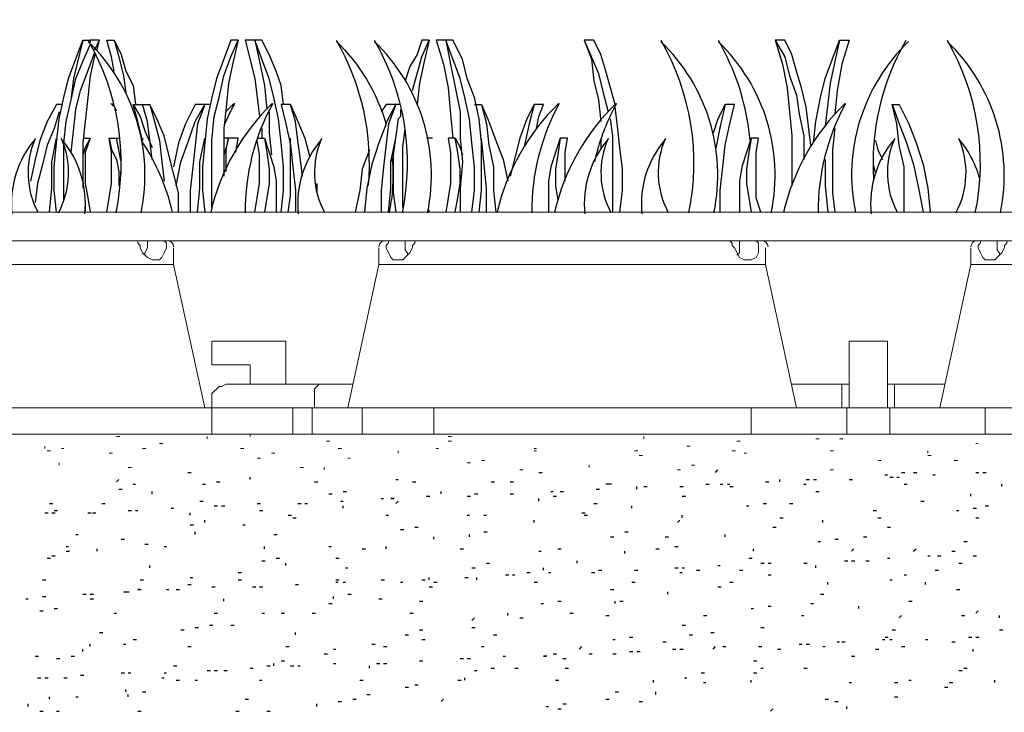
# Model space of a CAD drawing. Extents: x 7 to 207, y 6 to 184.
# Drawn here: x 78 to 88, y 164 to 171 of the extents above; entities that cross this region are included whole.
import ezdxf

# ---------------------------------------------------------------- set-up
doc = ezdxf.new("R2010")
doc.units = 0
for name, color, linetype, lineweight in [('CADdetails-1-ANNO', 41, 'Continuous', 5), ('CADdetails-3-FINE', 11, 'Continuous', 5), ('CADdetails-5-MEDIUM', 4, 'Continuous', 18)]:
    doc.layers.add(name, color=color, linetype=linetype, lineweight=lineweight)
doc.layers.add('CADdetails-9-EXTRAFINE', color=9, linetype='Continuous')
doc.styles.get("Standard").update_dxf_attribs({"font": 'arial.ttf'})
doc.dimstyles.new('ISO-25', dxfattribs={"dimtxt": 2.5, "dimasz": 2.5, "dimexe": 1.25, "dimexo": 0.625, "dimtad": 1, "dimtxsty": 'Standard', "dimcen": 2.5, "dimadec": 0, "dimazin": 0, "dimtfac": 1, "dimtmove": 0, "dimatfit": 3, "dimfxl": 1, "dimarcsym": 0})

msp = doc.modelspace()

# ---------------------------------------------------------------- linework, layer by layer
at = {"layer": 'CADdetails-3-FINE'}
for p, q in [((81.191, 168.555, 0), (81.191, 168.726, 0)), ((87.25, 168.555, 0), (87.25, 168.726, 0)), ((85.417, 167.333, 0), (86.004, 167.333, 0)), ((85.93, 167.333, 0), (85.93, 167.089, 0)), ((86.395, 167.333, 0), (86.981, 167.333, 0)), ((86.468, 167.333, 0), (86.468, 167.089, 0)), ((80.311, 167.089, 0), (80.311, 166.82, 0)), ((81.02, 166.82, 0), (81.02, 167.089, 0)), ((85.002, 167.089, 0), (81.752, 167.089, 0)), ((91.061, 167.089, 0), (87.396, 167.089, 0)), ((77.868, 166.82, 0), (77.902, 166.82, 0)), ((78.503, 166.796, 0), (78.537, 166.796, 0)), ((79.431, 166.771, 0), (79.431, 166.796, 0)), ((79.871, 166.796, 0), (79.871, 166.82, 0)), ((81.899, 166.796, 0), (81.933, 166.796, 0)), ((83.902, 166.771, 0), (83.902, 166.796, 0)), ((85.808, 166.82, 0), (85.842, 166.82, 0)), ((77.77, 166.674, 0), (77.77, 166.698, 0)), ((78.943, 166.723, 0), (78.977, 166.723, 0)), ((80.653, 166.747, 0), (80.687, 166.747, 0)), ((81.899, 166.747, 0), (81.933, 166.747, 0)), ((84.342, 166.698, 0), (84.376, 166.698, 0)), ((84.855, 166.747, 0), (84.889, 166.747, 0)), ((85.662, 166.771, 0), (85.696, 166.771, 0)), ((85.906, 166.771, 0), (85.94, 166.771, 0)), ((87.299, 166.723, 0), (87.323, 166.723, 0)), ((77.795, 166.649, 0), (77.828, 166.649, 0)), ((77.941, 166.674, 0), (77.966, 166.674, 0)), ((78.43, 166.625, 0), (78.464, 166.625, 0)), ((78.772, 166.674, 0), (78.806, 166.674, 0)), ((79.773, 166.674, 0), (79.807, 166.674, 0)), ((80.091, 166.625, 0), (80.125, 166.625, 0)), ((80.775, 166.674, 0), (80.809, 166.674, 0)), ((81.386, 166.625, 0), (81.386, 166.649, 0)), ((81.777, 166.674, 0), (81.801, 166.674, 0)), ((82.779, 166.674, 0), (82.803, 166.674, 0)), ((82.779, 166.649, 0), (82.803, 166.649, 0)), ((83.805, 166.649, 0), (83.839, 166.649, 0)), ((83.854, 166.6, 0), (83.888, 166.6, 0)), ((84.806, 166.649, 0), (84.84, 166.649, 0)), ((84.929, 166.625, 0), (84.953, 166.625, 0)), ((85.808, 166.649, 0), (85.842, 166.649, 0)), ((86.81, 166.625, 0), (86.81, 166.649, 0)), ((86.81, 166.6, 0), (86.844, 166.6, 0)), ((77.917, 166.503, 0), (77.917, 166.527, 0)), ((79.945, 166.576, 0), (79.978, 166.576, 0)), ((80.873, 166.576, 0), (80.897, 166.576, 0)), ((82.095, 166.527, 0), (82.128, 166.527, 0)), ((82.241, 166.552, 0), (82.275, 166.552, 0)), ((83.341, 166.478, 0), (83.341, 166.503, 0)), ((84.391, 166.503, 0), (84.425, 166.503, 0)), ((86.297, 166.552, 0), (86.331, 166.552, 0)), ((87.079, 166.552, 0), (87.113, 166.552, 0)), ((78.625, 166.478, 0), (78.659, 166.478, 0)), ((80.384, 166.478, 0), (80.418, 166.478, 0)), ((80.629, 166.454, 0), (80.629, 166.478, 0)), ((82.632, 166.454, 0), (82.666, 166.454, 0)), ((84.245, 166.454, 0), (84.278, 166.454, 0)), ((85.808, 166.454, 0), (85.842, 166.454, 0))]:
    msp.add_line(p, q, dxfattribs=at)
at = {"layer": 'CADdetails-3-FINE', "elevation": 0}
for points in [[(78.967, 168.799), (78.992, 168.799), (79.016, 168.775), (79.016, 168.726), (78.992, 168.677), (78.967, 168.628), (78.943, 168.604), (78.87, 168.604), (78.821, 168.628), (78.772, 168.677), (78.747, 168.726), (78.747, 168.75), (78.723, 168.775), (78.723, 168.799), (78.698, 168.799)], [(78.796, 168.653), (78.796, 168.677), (78.821, 168.726), (78.821, 168.799)], [(79.089, 168.726), (79.089, 168.555), (79.407, 167.089)], [(81.581, 168.799), (81.557, 168.799), (81.557, 168.775), (81.533, 168.75), (81.533, 168.726), (81.508, 168.677), (81.459, 168.628), (81.435, 168.604), (81.337, 168.604), (81.313, 168.628), (81.264, 168.726), (81.264, 168.75), (81.288, 168.775), (81.288, 168.799), (81.313, 168.799)], [(81.459, 168.799), (81.459, 168.702), (81.484, 168.677), (81.484, 168.653)], [(85.051, 168.799), (85.075, 168.775), (85.075, 168.677), (85.051, 168.628), (85.002, 168.604), (84.929, 168.604), (84.88, 168.628), (84.831, 168.726), (84.806, 168.75), (84.806, 168.775), (84.782, 168.799)], [(84.855, 168.653), (84.88, 168.677), (84.88, 168.799)], [(85.149, 168.726), (85.149, 168.555), (85.466, 167.089)], [(87.641, 168.799), (87.616, 168.799), (87.616, 168.775), (87.592, 168.75), (87.592, 168.726), (87.567, 168.677), (87.518, 168.628), (87.494, 168.604), (87.396, 168.604), (87.372, 168.628), (87.347, 168.677), (87.323, 168.726), (87.323, 168.75), (87.347, 168.775), (87.347, 168.799), (87.372, 168.799)], [(87.518, 168.799), (87.518, 168.702), (87.543, 168.677), (87.543, 168.653)], [(79.089, 168.555), (75.107, 168.555), (74.814, 167.089)], [(85.149, 168.555), (81.191, 168.555), (80.873, 167.089)], [(91.208, 168.555), (87.25, 168.555), (86.932, 167.089)], [(79.871, 167.333), (79.871, 167.529), (79.48, 167.529), (79.48, 167.773), (80.238, 167.773), (80.238, 167.333)], [(86.004, 167.089), (86.004, 167.773), (86.395, 167.773), (86.395, 167.089)], [(80.922, 167.333), (79.627, 167.333), (79.578, 167.309), (79.554, 167.309), (79.48, 167.236), (79.48, 167.187), (79.48, 167.089), (75.278, 167.089)], [(80.531, 167.089), (80.531, 167.187), (80.531, 167.284), (80.58, 167.333)], [(80.506, 167.089), (79.847, 167.089), (79.48, 167.089), (79.48, 166.82)], [(80.506, 166.82), (80.506, 167.089), (81.752, 167.089), (81.752, 166.82)], [(87.396, 166.82), (87.396, 167.089), (85.002, 167.089), (85.002, 166.82)], [(86.419, 167.089), (86.419, 166.82), (85.979, 166.82), (85.979, 167.089)]]:
    msp.add_lwpolyline(points, dxfattribs=at)
at = {"layer": 'CADdetails-3-FINE'}
for centre, radius, start, end in [((79.028, 168.738, 0), 0.0611, 0.0044, 89.9956), ((81.252, 168.738, 0), 0.0613, 89.9878, 179.9931), ((85.112, 168.738, 0), 0.0612, 0.0045, 89.9957), ((87.311, 168.738, 0), 0.0612, 89.9993, 179.9893)]:
    msp.add_arc(centre, radius, start, end, dxfattribs=at)
at = {"layer": 'CADdetails-5-MEDIUM', "elevation": 0}
for points in [[(36.529, 168.799), (176.89, 168.799), (176.89, 169.092), (36.529, 169.092)], [(176.597, 158.44), (176.89, 157.023), (176.89, 158.709), (176.89, 159.002), (36.529, 159.002), (36.529, 158.709), (176.89, 158.709), (176.89, 159.002), (176.89, 166.82), (36.529, 166.82), (36.529, 159.002), (176.89, 159.002), (176.89, 166.82), (176.89, 167.333), (176.304, 167.333)]]:
    msp.add_lwpolyline(points, dxfattribs=at)
at = {"layer": 'CADdetails-9-EXTRAFINE'}
for p, q in [((78.283, 170.754, 0), (78.332, 170.852, 0)), ((79.993, 169.948, 0), (79.993, 169.85, 0)), ((83.463, 169.85, 0), (83.463, 169.728, 0)), ((77.966, 169.215, 0), (77.966, 169.777, 0)), ((86.248, 169.581, 0), (86.272, 169.483, 0)), ((80.555, 169.386, 0), (80.555, 169.288, 0)), ((78.185, 169.19, 0), (78.185, 169.092, 0)), ((78.503, 169.092, 0), (78.503, 169.117, 0)), ((81.704, 169.092, 0), (81.704, 169.117, 0)), ((79.236, 166.429, 0), (79.27, 166.429, 0)), ((82.827, 166.429, 0), (82.861, 166.429, 0)), ((84.635, 166.429, 0), (84.66, 166.454, 0)), ((86.37, 166.405, 0), (86.395, 166.405, 0)), ((86.541, 166.429, 0), (86.575, 166.429, 0)), ((86.663, 166.429, 0), (86.697, 166.429, 0)), ((86.859, 166.405, 0), (86.883, 166.405, 0)), ((87.299, 166.429, 0), (87.332, 166.429, 0)), ((87.372, 166.429, 0), (87.406, 166.429, 0)), ((78.503, 166.332, 0), (78.527, 166.356, 0)), ((78.674, 166.307, 0), (78.698, 166.307, 0)), ((79.383, 166.307, 0), (79.417, 166.307, 0)), ((79.529, 166.332, 0), (79.563, 166.332, 0)), ((79.871, 166.356, 0), (79.871, 166.381, 0)), ((80.531, 166.332, 0), (80.565, 166.332, 0)), ((81.362, 166.356, 0), (81.386, 166.356, 0)), ((81.533, 166.332, 0), (81.567, 166.332, 0)), ((82.339, 166.332, 0), (82.373, 166.332, 0)), ((82.534, 166.332, 0), (82.568, 166.332, 0)), ((84.538, 166.307, 0), (84.572, 166.307, 0)), ((84.684, 166.307, 0), (84.709, 166.307, 0)), ((84.758, 166.307, 0), (84.782, 166.307, 0)), ((85.149, 166.332, 0), (85.182, 166.332, 0)), ((85.295, 166.332, 0), (85.295, 166.356, 0)), ((85.539, 166.307, 0), (85.564, 166.307, 0)), ((85.564, 166.356, 0), (85.598, 166.356, 0)), ((85.637, 166.356, 0), (85.671, 166.356, 0)), ((86.004, 166.356, 0), (86.038, 166.356, 0)), ((86.419, 166.381, 0), (86.453, 166.381, 0)), ((86.492, 166.381, 0), (86.517, 166.381, 0)), ((86.566, 166.307, 0), (86.599, 166.307, 0)), ((87.567, 166.283, 0), (87.567, 166.307, 0)), ((78.527, 166.258, 0), (78.561, 166.258, 0)), ((78.87, 166.209, 0), (78.87, 166.234, 0)), ((80.677, 166.209, 0), (80.711, 166.209, 0)), ((80.824, 166.234, 0), (80.858, 166.234, 0)), ((81.826, 166.209, 0), (81.826, 166.234, 0)), ((82.168, 166.209, 0), (82.202, 166.209, 0)), ((82.534, 166.209, 0), (82.568, 166.209, 0)), ((82.95, 166.234, 0), (82.974, 166.234, 0)), ((83.047, 166.234, 0), (83.081, 166.234, 0)), ((83.414, 166.258, 0), (83.448, 166.258, 0)), ((83.829, 166.258, 0), (83.829, 166.283, 0)), ((83.902, 166.283, 0), (83.936, 166.283, 0)), ((84.269, 166.283, 0), (84.303, 166.283, 0)), ((84.782, 166.283, 0), (84.816, 166.283, 0)), ((85.662, 166.234, 0), (85.696, 166.234, 0)), ((87.25, 166.185, 0), (87.25, 166.209, 0)), ((77.819, 166.112, 0), (77.853, 166.112, 0)), ((78.356, 166.112, 0), (78.39, 166.112, 0)), ((79.358, 166.136, 0), (79.392, 166.136, 0)), ((79.945, 166.112, 0), (79.978, 166.112, 0)), ((80.36, 166.112, 0), (80.394, 166.112, 0)), ((80.433, 166.112, 0), (80.458, 166.112, 0)), ((80.8, 166.136, 0), (80.824, 166.136, 0)), ((81.215, 166.161, 0), (81.239, 166.161, 0)), ((81.362, 166.112, 0), (81.386, 166.136, 0)), ((81.679, 166.185, 0), (81.713, 166.185, 0)), ((82.095, 166.185, 0), (82.128, 166.185, 0)), ((82.827, 166.136, 0), (82.827, 166.161, 0)), ((82.974, 166.185, 0), (83.008, 166.185, 0)), ((83.389, 166.112, 0), (83.423, 166.112, 0)), ((84.293, 166.185, 0), (84.327, 166.185, 0)), ((85.124, 166.112, 0), (85.158, 166.112, 0)), ((85.393, 166.112, 0), (85.427, 166.112, 0)), ((86.737, 166.136, 0), (86.771, 166.136, 0)), ((77.77, 166.014, 0), (77.804, 166.014, 0)), ((77.843, 166.014, 0), (77.877, 166.014, 0)), ((77.868, 166.038, 0), (77.902, 166.038, 0)), ((78.21, 166.014, 0), (78.244, 166.014, 0)), ((78.259, 166.014, 0), (78.293, 166.014, 0)), ((78.625, 166.038, 0), (78.659, 166.038, 0)), ((78.698, 166.038, 0), (78.723, 166.038, 0)), ((79.065, 166.063, 0), (79.089, 166.063, 0)), ((79.26, 165.99, 0), (79.26, 166.014, 0)), ((79.505, 166.087, 0), (79.539, 166.087, 0)), ((79.578, 166.087, 0), (79.612, 166.087, 0)), ((79.969, 166.038, 0), (80.003, 166.038, 0)), ((80.262, 165.99, 0), (80.296, 165.99, 0)), ((80.824, 166.063, 0), (80.824, 166.087, 0)), ((81.264, 165.99, 0), (81.288, 165.99, 0)), ((82.095, 165.99, 0), (82.119, 165.99, 0)), ((82.266, 165.99, 0), (82.29, 165.99, 0)), ((83.267, 166.014, 0), (83.301, 166.014, 0)), ((83.292, 165.99, 0), (83.326, 165.99, 0)), ((83.78, 166.063, 0), (83.78, 166.087, 0)), ((84.293, 165.965, 0), (84.293, 165.99, 0)), ((84.953, 166.087, 0), (84.977, 166.087, 0)), ((86.248, 166.038, 0), (86.282, 166.038, 0)), ((87.103, 166.038, 0), (87.127, 166.038, 0)), ((87.274, 166.063, 0), (87.308, 166.063, 0)), ((87.396, 166.087, 0), (87.43, 166.087, 0)), ((79.26, 165.892, 0), (79.294, 165.892, 0)), ((79.407, 165.916, 0), (79.407, 165.941, 0)), ((79.798, 165.892, 0), (79.822, 165.892, 0)), ((80.311, 165.965, 0), (80.345, 165.965, 0)), ((82.779, 165.916, 0), (82.779, 165.941, 0)), ((84.245, 165.916, 0), (84.269, 165.941, 0)), ((85.295, 165.965, 0), (85.329, 165.965, 0)), ((85.735, 165.916, 0), (85.735, 165.941, 0)), ((86.297, 165.965, 0), (86.331, 165.965, 0)), ((87.299, 165.965, 0), (87.332, 165.965, 0)), ((78.088, 165.794, 0), (78.112, 165.794, 0)), ((79.309, 165.794, 0), (79.309, 165.819, 0)), ((80.116, 165.794, 0), (80.149, 165.794, 0)), ((81.41, 165.843, 0), (81.444, 165.843, 0)), ((81.557, 165.867, 0), (81.591, 165.867, 0)), ((82.119, 165.77, 0), (82.119, 165.794, 0)), ((82.266, 165.819, 0), (82.299, 165.819, 0)), ((83.707, 165.819, 0), (83.741, 165.819, 0)), ((84.733, 165.77, 0), (84.733, 165.794, 0)), ((85.222, 165.867, 0), (85.256, 165.867, 0)), ((86.395, 165.867, 0), (86.428, 165.867, 0)), ((78.552, 165.745, 0), (78.586, 165.745, 0)), ((78.796, 165.696, 0), (78.83, 165.696, 0)), ((81.752, 165.745, 0), (81.752, 165.77, 0)), ((83.56, 165.77, 0), (83.594, 165.77, 0)), ((84.122, 165.77, 0), (84.156, 165.77, 0)), ((85.686, 165.721, 0), (85.71, 165.721, 0)), ((85.857, 165.745, 0), (85.891, 165.745, 0)), ((86.15, 165.77, 0), (86.184, 165.77, 0)), ((87.176, 165.721, 0), (87.21, 165.721, 0)), ((77.99, 165.672, 0), (78.014, 165.672, 0)), ((77.99, 165.623, 0), (78.024, 165.623, 0)), ((78.308, 165.623, 0), (78.308, 165.648, 0)), ((78.992, 165.672, 0), (79.016, 165.672, 0)), ((80.018, 165.648, 0), (80.018, 165.672, 0)), ((80.677, 165.672, 0), (80.702, 165.672, 0)), ((81.02, 165.648, 0), (81.053, 165.648, 0)), ((81.264, 165.648, 0), (81.264, 165.672, 0)), ((82.021, 165.648, 0), (82.055, 165.648, 0)), ((82.827, 165.623, 0), (82.852, 165.623, 0)), ((83.023, 165.648, 0), (83.057, 165.648, 0)), ((83.707, 165.599, 0), (83.707, 165.623, 0)), ((84.025, 165.648, 0), (84.059, 165.648, 0)), ((84.22, 165.672, 0), (84.254, 165.672, 0)), ((85.026, 165.623, 0), (85.026, 165.648, 0)), ((86.028, 165.623, 0), (86.052, 165.648, 0)), ((86.663, 165.623, 0), (86.688, 165.648, 0)), ((87.054, 165.623, 0), (87.088, 165.623, 0)), ((77.795, 165.55, 0), (77.828, 165.55, 0)), ((77.843, 165.574, 0), (77.877, 165.574, 0)), ((79.993, 165.525, 0), (80.027, 165.525, 0)), ((80.14, 165.55, 0), (80.174, 165.55, 0)), ((80.238, 165.477, 0), (80.238, 165.501, 0)), ((80.751, 165.55, 0), (80.785, 165.55, 0)), ((82.29, 165.501, 0), (82.324, 165.501, 0)), ((83.218, 165.501, 0), (83.218, 165.525, 0)), ((84.977, 165.55, 0), (85.011, 165.55, 0)), ((85.1, 165.501, 0), (85.134, 165.501, 0)), ((85.173, 165.501, 0), (85.207, 165.501, 0)), ((85.539, 165.501, 0), (85.573, 165.501, 0)), ((85.955, 165.525, 0), (85.989, 165.525, 0)), ((86.028, 165.525, 0), (86.062, 165.525, 0)), ((86.175, 165.525, 0), (86.209, 165.525, 0)), ((86.395, 165.55, 0), (86.419, 165.55, 0)), ((86.81, 165.574, 0), (86.834, 165.574, 0)), ((86.908, 165.574, 0), (86.942, 165.574, 0)), ((87.127, 165.501, 0), (87.161, 165.501, 0)), ((87.274, 165.574, 0), (87.308, 165.574, 0)), ((78.845, 165.452, 0), (78.845, 165.477, 0)), ((79.749, 165.403, 0), (79.783, 165.403, 0)), ((80.849, 165.452, 0), (80.873, 165.452, 0)), ((82.143, 165.452, 0), (82.177, 165.452, 0)), ((82.705, 165.403, 0), (82.739, 165.403, 0)), ((82.876, 165.428, 0), (82.876, 165.452, 0)), ((82.925, 165.403, 0), (82.95, 165.403, 0)), ((83.365, 165.403, 0), (83.399, 165.403, 0)), ((83.438, 165.428, 0), (83.472, 165.428, 0)), ((83.805, 165.428, 0), (83.839, 165.428, 0)), ((84.22, 165.452, 0), (84.254, 165.452, 0)), ((84.269, 165.403, 0), (84.293, 165.403, 0)), ((84.293, 165.452, 0), (84.318, 165.452, 0)), ((84.44, 165.428, 0), (84.474, 165.428, 0)), ((84.66, 165.477, 0), (84.684, 165.477, 0)), ((84.88, 165.428, 0), (84.914, 165.428, 0)), ((85.662, 165.452, 0), (85.662, 165.477, 0)), ((86.883, 165.428, 0), (86.917, 165.428, 0)), ((77.746, 165.33, 0), (77.78, 165.33, 0)), ((78.747, 165.33, 0), (78.781, 165.33, 0)), ((79.26, 165.354, 0), (79.285, 165.354, 0)), ((79.749, 165.33, 0), (79.783, 165.33, 0)), ((80.751, 165.33, 0), (80.785, 165.33, 0)), ((80.751, 165.306, 0), (80.775, 165.306, 0)), ((80.824, 165.306, 0), (80.849, 165.306, 0)), ((81.215, 165.33, 0), (81.249, 165.33, 0)), ((81.41, 165.306, 0), (81.435, 165.306, 0)), ((81.63, 165.33, 0), (81.664, 165.33, 0)), ((81.704, 165.33, 0), (81.704, 165.354, 0)), ((81.752, 165.306, 0), (81.786, 165.306, 0)), ((82.07, 165.354, 0), (82.104, 165.354, 0)), ((82.192, 165.33, 0), (82.192, 165.354, 0)), ((82.485, 165.379, 0), (82.519, 165.379, 0)), ((82.559, 165.379, 0), (82.583, 165.379, 0)), ((82.779, 165.306, 0), (82.813, 165.306, 0)), ((83.78, 165.306, 0), (83.814, 165.306, 0)), ((84.782, 165.306, 0), (84.816, 165.306, 0)), ((85.173, 165.379, 0), (85.207, 165.379, 0)), ((85.784, 165.281, 0), (85.784, 165.306, 0)), ((86.419, 165.33, 0), (86.443, 165.33, 0)), ((86.566, 165.379, 0), (86.59, 165.379, 0)), ((86.785, 165.281, 0), (86.785, 165.306, 0)), ((78.161, 165.183, 0), (78.195, 165.183, 0)), ((78.234, 165.183, 0), (78.268, 165.183, 0)), ((78.576, 165.208, 0), (78.61, 165.208, 0)), ((78.601, 165.208, 0), (78.635, 165.208, 0)), ((79.016, 165.232, 0), (79.041, 165.232, 0)), ((79.114, 165.232, 0), (79.148, 165.232, 0)), ((79.236, 165.281, 0), (79.27, 165.281, 0)), ((79.48, 165.257, 0), (79.514, 165.257, 0)), ((79.896, 165.257, 0), (79.93, 165.257, 0)), ((79.969, 165.257, 0), (80.003, 165.257, 0)), ((80.335, 165.281, 0), (80.369, 165.281, 0)), ((80.873, 165.183, 0), (80.907, 165.183, 0)), ((81.704, 165.257, 0), (81.738, 165.257, 0)), ((83.56, 165.232, 0), (83.594, 165.232, 0)), ((84.147, 165.183, 0), (84.147, 165.208, 0)), ((84.66, 165.257, 0), (84.694, 165.257, 0)), ((85.71, 165.183, 0), (85.744, 165.183, 0)), ((87.103, 165.232, 0), (87.137, 165.232, 0)), ((77.575, 165.134, 0), (77.599, 165.134, 0)), ((77.746, 165.159, 0), (77.78, 165.159, 0)), ((78.234, 165.134, 0), (78.268, 165.134, 0)), ((79.602, 165.11, 0), (79.602, 165.134, 0)), ((80.677, 165.086, 0), (80.711, 165.086, 0)), ((80.726, 165.134, 0), (80.726, 165.159, 0)), ((81.191, 165.134, 0), (81.224, 165.134, 0)), ((81.606, 165.11, 0), (81.64, 165.11, 0)), ((82.852, 165.086, 0), (82.876, 165.086, 0)), ((83.023, 165.11, 0), (83.057, 165.11, 0)), ((83.609, 165.086, 0), (83.609, 165.11, 0)), ((83.658, 165.11, 0), (83.692, 165.11, 0)), ((85.613, 165.086, 0), (85.637, 165.086, 0)), ((86.614, 165.11, 0), (86.648, 165.11, 0)), ((77.721, 165.012, 0), (77.755, 165.012, 0)), ((77.868, 165.037, 0), (77.902, 165.037, 0)), ((78.479, 164.988, 0), (78.503, 164.988, 0)), ((79.505, 164.988, 0), (79.539, 164.988, 0)), ((79.993, 164.988, 0), (80.018, 164.988, 0)), ((80.189, 164.988, 0), (80.223, 164.988, 0)), ((80.506, 164.988, 0), (80.54, 164.988, 0)), ((81.508, 164.988, 0), (81.542, 164.988, 0)), ((82.51, 164.963, 0), (82.51, 164.988, 0)), ((83.145, 164.988, 0), (83.179, 164.988, 0)), ((85.002, 165.037, 0), (85.026, 165.037, 0)), ((85.173, 165.061, 0), (85.207, 165.061, 0)), ((86.101, 165.037, 0), (86.101, 165.061, 0)), ((87.299, 164.988, 0), (87.323, 165.012, 0)), ((82.143, 164.915, 0), (82.168, 164.939, 0)), ((82.632, 164.939, 0), (82.666, 164.939, 0)), ((83.512, 164.963, 0), (83.546, 164.963, 0)), ((84.513, 164.963, 0), (84.547, 164.963, 0)), ((85.515, 164.963, 0), (85.539, 164.963, 0)), ((86.517, 164.939, 0), (86.541, 164.963, 0)), ((87.152, 164.963, 0), (87.186, 164.963, 0)), ((87.543, 164.939, 0), (87.543, 164.963, 0)), ((78.332, 164.792, 0), (78.366, 164.792, 0)), ((79.163, 164.817, 0), (79.197, 164.817, 0)), ((79.309, 164.841, 0), (79.343, 164.841, 0)), ((79.456, 164.866, 0), (79.49, 164.866, 0)), ((79.676, 164.866, 0), (79.71, 164.866, 0)), ((80.335, 164.768, 0), (80.335, 164.792, 0)), ((81.606, 164.817, 0), (81.64, 164.817, 0)), ((82.143, 164.841, 0), (82.177, 164.841, 0)), ((84.293, 164.866, 0), (84.327, 164.866, 0)), ((84.587, 164.792, 0), (84.621, 164.792, 0)), ((85.1, 164.841, 0), (85.134, 164.841, 0)), ((86.443, 164.817, 0), (86.477, 164.817, 0)), ((87.543, 164.817, 0), (87.577, 164.817, 0)), ((78.674, 164.719, 0), (78.708, 164.719, 0)), ((81.459, 164.768, 0), (81.493, 164.768, 0)), ((81.63, 164.719, 0), (81.664, 164.719, 0)), ((82.363, 164.768, 0), (82.397, 164.768, 0)), ((83.585, 164.719, 0), (83.609, 164.719, 0)), ((83.756, 164.744, 0), (83.79, 164.744, 0)), ((84.098, 164.695, 0), (84.132, 164.695, 0)), ((84.367, 164.768, 0), (84.401, 164.768, 0)), ((85.881, 164.695, 0), (85.906, 164.695, 0)), ((85.93, 164.695, 0), (85.964, 164.695, 0)), ((86.346, 164.719, 0), (86.37, 164.719, 0)), ((86.37, 164.744, 0), (86.404, 164.744, 0)), ((86.419, 164.719, 0), (86.443, 164.719, 0)), ((86.785, 164.719, 0), (86.81, 164.719, 0)), ((87.054, 164.695, 0), (87.088, 164.695, 0)), ((87.225, 164.744, 0), (87.259, 164.744, 0)), ((87.299, 164.744, 0), (87.332, 164.744, 0)), ((78.161, 164.597, 0), (78.161, 164.621, 0)), ((78.234, 164.646, 0), (78.234, 164.67, 0)), ((78.576, 164.67, 0), (78.601, 164.67, 0)), ((79.236, 164.646, 0), (79.27, 164.646, 0)), ((80.238, 164.646, 0), (80.272, 164.646, 0)), ((80.726, 164.621, 0), (80.751, 164.621, 0)), ((81.117, 164.67, 0), (81.151, 164.67, 0)), ((81.239, 164.646, 0), (81.273, 164.646, 0)), ((82.241, 164.646, 0), (82.266, 164.646, 0)), ((83.243, 164.621, 0), (83.267, 164.646, 0)), ((83.756, 164.597, 0), (83.79, 164.597, 0)), ((83.829, 164.597, 0), (83.863, 164.597, 0)), ((84.196, 164.621, 0), (84.23, 164.621, 0)), ((84.269, 164.621, 0), (84.303, 164.621, 0)), ((84.611, 164.621, 0), (84.635, 164.646, 0)), ((84.709, 164.646, 0), (84.743, 164.646, 0)), ((85.075, 164.646, 0), (85.109, 164.646, 0)), ((85.271, 164.621, 0), (85.305, 164.621, 0)), ((85.491, 164.67, 0), (85.524, 164.67, 0)), ((85.564, 164.67, 0), (85.598, 164.67, 0)), ((85.735, 164.646, 0), (85.759, 164.646, 0)), ((86.272, 164.621, 0), (86.306, 164.621, 0)), ((86.541, 164.646, 0), (86.575, 164.646, 0)), ((87.274, 164.597, 0), (87.274, 164.621, 0)), ((77.672, 164.548, 0), (77.706, 164.548, 0)), ((77.892, 164.524, 0), (77.926, 164.524, 0)), ((78.039, 164.548, 0), (78.073, 164.548, 0)), ((80.189, 164.499, 0), (80.223, 164.499, 0)), ((80.629, 164.573, 0), (80.663, 164.573, 0)), ((81.606, 164.499, 0), (81.64, 164.499, 0)), ((82.021, 164.524, 0), (82.055, 164.524, 0)), ((82.095, 164.524, 0), (82.128, 164.524, 0)), ((82.461, 164.548, 0), (82.485, 164.548, 0)), ((82.974, 164.573, 0), (83.008, 164.573, 0)), ((83.072, 164.524, 0), (83.106, 164.524, 0)), ((83.341, 164.573, 0), (83.374, 164.573, 0)), ((83.585, 164.573, 0), (83.619, 164.573, 0)), ((85.026, 164.499, 0), (85.06, 164.499, 0)), ((86.028, 164.548, 0), (86.062, 164.548, 0)), ((78.552, 164.377, 0), (78.586, 164.377, 0)), ((78.625, 164.377, 0), (78.65, 164.377, 0)), ((78.992, 164.377, 0), (79.016, 164.377, 0)), ((79.089, 164.45, 0), (79.123, 164.45, 0)), ((79.431, 164.402, 0), (79.465, 164.402, 0)), ((79.505, 164.402, 0), (79.539, 164.402, 0)), ((79.602, 164.402, 0), (79.636, 164.402, 0)), ((79.871, 164.426, 0), (79.905, 164.426, 0)), ((80.042, 164.45, 0), (80.076, 164.45, 0)), ((80.116, 164.45, 0), (80.116, 164.475, 0)), ((80.287, 164.45, 0), (80.321, 164.45, 0)), ((80.36, 164.45, 0), (80.384, 164.45, 0)), ((80.726, 164.475, 0), (80.751, 164.475, 0)), ((81.093, 164.426, 0), (81.093, 164.45, 0)), ((81.166, 164.475, 0), (81.2, 164.475, 0)), ((81.239, 164.475, 0), (81.273, 164.475, 0)), ((82.168, 164.402, 0), (82.192, 164.402, 0)), ((82.339, 164.426, 0), (82.373, 164.426, 0)), ((82.583, 164.426, 0), (82.617, 164.426, 0)), ((83.096, 164.426, 0), (83.13, 164.426, 0)), ((84.489, 164.377, 0), (84.523, 164.377, 0)), ((85.026, 164.377, 0), (85.06, 164.377, 0)), ((85.1, 164.426, 0), (85.124, 164.426, 0)), ((85.539, 164.426, 0), (85.573, 164.426, 0)), ((87.127, 164.402, 0), (87.161, 164.402, 0)), ((87.176, 164.426, 0), (87.21, 164.426, 0)), ((77.697, 164.328, 0), (77.731, 164.328, 0)), ((77.77, 164.328, 0), (77.804, 164.328, 0)), ((77.966, 164.328, 0), (77.999, 164.328, 0)), ((78.137, 164.353, 0), (78.17, 164.353, 0)), ((78.967, 164.328, 0), (78.992, 164.328, 0)), ((79.114, 164.304, 0), (79.148, 164.304, 0)), ((79.309, 164.304, 0), (79.334, 164.304, 0)), ((79.969, 164.304, 0), (79.993, 164.304, 0)), ((80.995, 164.304, 0), (81.029, 164.304, 0)), ((81.997, 164.304, 0), (82.031, 164.304, 0)), ((82.07, 164.304, 0), (82.07, 164.328, 0)), ((82.998, 164.304, 0), (83.032, 164.304, 0)), ((84, 164.279, 0), (84, 164.304, 0)), ((84.318, 164.328, 0), (84.342, 164.328, 0)), ((84.513, 164.279, 0), (84.538, 164.279, 0)), ((85.002, 164.279, 0), (85.002, 164.304, 0)), ((86.004, 164.279, 0), (86.028, 164.279, 0)), ((86.468, 164.279, 0), (86.502, 164.279, 0)), ((86.614, 164.304, 0), (86.639, 164.304, 0)), ((87.03, 164.279, 0), (87.064, 164.279, 0)), ((87.494, 164.279, 0), (87.494, 164.304, 0)), ((78.601, 164.182, 0), (78.601, 164.206, 0)), ((78.772, 164.182, 0), (78.806, 164.182, 0)), ((81.459, 164.231, 0), (81.493, 164.231, 0)), ((81.557, 164.255, 0), (81.591, 164.255, 0)), ((83.609, 164.182, 0), (83.643, 164.182, 0)), ((84.025, 164.157, 0), (84.025, 164.182, 0)), ((86.981, 164.231, 0), (87.015, 164.231, 0)), ((77.819, 164.108, 0), (77.819, 164.133, 0)), ((78.088, 164.133, 0), (78.112, 164.133, 0)), ((78.625, 164.133, 0), (78.625, 164.157, 0)), ((79.822, 164.108, 0), (79.856, 164.108, 0)), ((80.775, 164.084, 0), (80.809, 164.084, 0)), ((80.922, 164.108, 0), (80.956, 164.108, 0)), ((81.068, 164.157, 0), (81.102, 164.157, 0)), ((81.826, 164.084, 0), (81.85, 164.108, 0)), ((83.512, 164.108, 0), (83.546, 164.108, 0)), ((83.854, 164.084, 0), (83.888, 164.084, 0)), ((85.759, 164.108, 0), (85.793, 164.108, 0)), ((85.857, 164.084, 0), (85.891, 164.084, 0)), ((86.468, 164.133, 0), (86.502, 164.133, 0)), ((77.599, 164.035, 0), (77.599, 164.059, 0)), ((77.721, 163.986, 0), (77.755, 163.986, 0)), ((77.892, 163.986, 0), (77.917, 163.986, 0)), ((78.723, 163.986, 0), (78.757, 163.986, 0)), ((79.725, 163.986, 0), (79.759, 163.986, 0)), ((80.042, 163.986, 0), (80.076, 163.986, 0)), ((80.555, 164.035, 0), (80.555, 164.059, 0)), ((82.901, 164.035, 0), (82.925, 164.035, 0)), ((83.023, 164.011, 0), (83.057, 164.011, 0)), ((83.072, 164.059, 0), (83.106, 164.059, 0)), ((85.197, 163.986, 0), (85.222, 164.011, 0)), ((85.979, 164.011, 0), (85.979, 164.035, 0))]:
    msp.add_line(p, q, dxfattribs=at)
at = {"layer": 'CADdetails-9-EXTRAFINE', "elevation": 0}
for points in [[(77.892, 169.092), (77.868, 169.312), (77.868, 169.557), (77.892, 169.801), (77.917, 170.045), (77.966, 170.265), (78.014, 170.461), (78.161, 170.852), (78.234, 170.852)], [(78.161, 170.852), (78.063, 170.461), (78.039, 170.265)], [(78.308, 170.754), (78.332, 170.852), (78.234, 170.852), (78.234, 170.827)], [(78.479, 170.534), (78.454, 170.681), (78.405, 170.852), (78.479, 170.852), (78.552, 170.705), (78.601, 170.534), (78.674, 170.387), (78.698, 170.192)], [(78.479, 170.852), (78.527, 170.681), (78.576, 170.485), (78.601, 170.314)], [(79.48, 169.141), (79.48, 169.825), (79.505, 170.07), (79.554, 170.265), (79.602, 170.485), (79.676, 170.681), (79.749, 170.852), (79.676, 170.852), (79.602, 170.656), (79.529, 170.461), (79.48, 170.265), (79.431, 170.045), (79.407, 169.801), (79.383, 169.557), (79.383, 169.312), (79.407, 169.092)], [(79.749, 170.852), (79.7, 170.632), (79.651, 170.412), (79.627, 170.167), (79.602, 169.948), (79.602, 169.459)], [(80.213, 170.192), (80.189, 170.387), (80.14, 170.534), (80.067, 170.705), (79.993, 170.852), (79.92, 170.852), (79.822, 170.852), (79.92, 170.461), (79.969, 170.07)], [(80.189, 169.092), (80.213, 169.312), (80.213, 169.557), (80.189, 169.801), (80.164, 170.045), (80.116, 170.265), (80.067, 170.461), (79.993, 170.656), (79.92, 170.852), (79.969, 170.632), (80.018, 170.387), (80.042, 170.143)], [(81.533, 170.338), (81.63, 170.681), (81.704, 170.852), (81.63, 170.852), (81.581, 170.705), (81.508, 170.583), (81.459, 170.436)], [(81.704, 170.852), (81.655, 170.632), (81.606, 170.412), (81.581, 170.192)], [(82.217, 169.092), (82.241, 169.312), (82.241, 169.801), (82.217, 170.045), (82.168, 170.265), (82.095, 170.461), (82.046, 170.656), (81.948, 170.852), (81.875, 170.852), (81.777, 170.852), (81.85, 170.607), (81.899, 170.363), (81.924, 170.094), (81.948, 169.85)], [(82.143, 169.092), (82.168, 169.312), (82.168, 169.557), (82.143, 169.801), (82.119, 170.045), (82.07, 170.265), (82.021, 170.461), (81.875, 170.852), (81.924, 170.607), (82.021, 170.119), (82.021, 169.85), (82.046, 169.606), (82.021, 169.337), (82.021, 169.092)], [(83.609, 170.192), (83.512, 170.534), (83.463, 170.705), (83.389, 170.852), (83.292, 170.852), (83.438, 170.509), (83.487, 170.314), (83.536, 170.119)], [(83.292, 170.852), (83.365, 170.656), (83.389, 170.436), (83.438, 170.241), (83.463, 170.021)], [(84.991, 169.829), (84.985, 169.883), (84.978, 169.937), (84.97, 169.99), (84.961, 170.043), (84.951, 170.096), (84.94, 170.149), (84.927, 170.201), (84.913, 170.253), (84.899, 170.305), (84.883, 170.356), (84.866, 170.407), (84.848, 170.458), (84.829, 170.508), (84.809, 170.558), (84.787, 170.607), (84.765, 170.656), (84.742, 170.705), (84.717, 170.753), (84.692, 170.801), (84.665, 170.848)], [(85.613, 169.777), (85.564, 170.167), (85.515, 170.363), (85.466, 170.534), (85.417, 170.705), (85.344, 170.852), (85.246, 170.852), (85.344, 170.681), (85.393, 170.485), (85.466, 170.29), (85.491, 170.094), (85.539, 169.874), (85.539, 169.63)], [(85.246, 170.852), (85.32, 170.607), (85.368, 170.363), (85.417, 169.874), (85.417, 169.361)], [(85.637, 169.801), (85.662, 170.021), (85.71, 170.265), (85.759, 170.461), (85.906, 170.852), (86.004, 170.852), (85.93, 170.607), (85.881, 170.338), (85.857, 170.094)], [(85.906, 170.852), (85.857, 170.632), (85.808, 170.412), (85.759, 169.972)], [(77.966, 169.801), (77.99, 170.021), (78.039, 170.241), (78.088, 170.461), (78.161, 170.632), (78.234, 170.803)], [(78.039, 169.703), (78.088, 170.143), (78.137, 170.338), (78.21, 170.534), (78.283, 170.729)], [(78.283, 170.705), (78.234, 170.485), (78.21, 170.265), (78.185, 170.021), (78.161, 169.801), (78.161, 169.337)], [(77.941, 170.192), (77.892, 170.192), (77.795, 170.021), (77.721, 169.825), (77.672, 169.63), (77.623, 169.41)], [(78.475, 170.176), (78.474, 170.178), (78.471, 170.181), (78.468, 170.184), (78.465, 170.187), (78.462, 170.189), (78.459, 170.192), (78.456, 170.195), (78.453, 170.198), (78.45, 170.201), (78.448, 170.204)], [(78.506, 170.127), (78.504, 170.131), (78.502, 170.134), (78.5, 170.138), (78.498, 170.142), (78.496, 170.146), (78.494, 170.15), (78.492, 170.154), (78.49, 170.158), (78.488, 170.161), (78.486, 170.165), (78.484, 170.169), (78.482, 170.173), (78.48, 170.177), (78.478, 170.181), (78.476, 170.184), (78.474, 170.188), (78.472, 170.192), (78.47, 170.196), (78.468, 170.2), (78.466, 170.203)], [(78.772, 169.85), (78.772, 169.825), (78.723, 170.021), (78.674, 170.192), (78.772, 170.192), (78.845, 170.192), (78.894, 170.021), (78.943, 169.825), (78.967, 169.606), (78.992, 169.41)], [(78.674, 170.192), (78.747, 170.07), (78.796, 169.923), (78.87, 169.752)], [(78.87, 169.63), (78.845, 169.825), (78.821, 170.021), (78.772, 170.192)], [(79.138, 169.092), (79.138, 169.288), (79.041, 169.679), (78.992, 169.874), (78.918, 170.045), (78.845, 170.192)], [(79.456, 170.192), (79.407, 170.192), (79.309, 170.192), (79.212, 169.996), (79.138, 169.801), (79.089, 169.557)], [(79.114, 169.361), (79.163, 169.606), (79.236, 169.801), (79.309, 170.021), (79.407, 170.192), (79.334, 169.996), (79.285, 169.557), (79.26, 169.312), (79.26, 169.092)], [(79.713, 170.204), (79.708, 170.193), (79.702, 170.183), (79.696, 170.172), (79.691, 170.162), (79.685, 170.151), (79.68, 170.141), (79.674, 170.13), (79.669, 170.119), (79.664, 170.108), (79.659, 170.098), (79.653, 170.087), (79.648, 170.076), (79.643, 170.065), (79.638, 170.055), (79.633, 170.044), (79.629, 170.033), (79.624, 170.022), (79.619, 170.011), (79.614, 170), (79.61, 169.989)], [(79.707, 170.204), (79.702, 170.2), (79.698, 170.195), (79.693, 170.19), (79.688, 170.186), (79.684, 170.181), (79.679, 170.176), (79.674, 170.171), (79.67, 170.167), (79.665, 170.162), (79.66, 170.157), (79.656, 170.152), (79.651, 170.148), (79.647, 170.143), (79.642, 170.138), (79.637, 170.133), (79.633, 170.128), (79.628, 170.124), (79.624, 170.119), (79.619, 170.114), (79.615, 170.109)], [(80.409, 169.459), (80.384, 169.654), (80.36, 169.825), (80.335, 170.021), (80.287, 170.192), (80.189, 170.192), (80.238, 169.996), (80.287, 169.777), (80.311, 169.557), (80.335, 169.312), (80.335, 169.092)], [(80.287, 170.192), (80.36, 170.021), (80.433, 169.85), (80.482, 169.654)], [(81.41, 170.192), (81.362, 170.192), (81.264, 170.192), (81.215, 170.119)], [(81.41, 170.143), (81.41, 170.07), (81.386, 170.045), (81.362, 169.874), (81.337, 169.679), (81.337, 169.288), (81.362, 169.092)], [(82.168, 170.192), (82.241, 170.192), (82.29, 169.996), (82.314, 169.777), (82.363, 169.557), (82.363, 169.312), (82.388, 169.092)], [(82.241, 170.192), (82.314, 170.021), (82.388, 169.825), (82.461, 169.63), (82.51, 169.41)], [(82.779, 170.192), (82.705, 170.045), (82.632, 169.85), (82.534, 169.459)], [(82.803, 169.948), (82.827, 170.07), (82.876, 170.192), (82.779, 170.192), (82.73, 169.996), (82.681, 169.777)], [(83.622, 170.204), (83.607, 170.176), (83.592, 170.147), (83.578, 170.119), (83.564, 170.09), (83.55, 170.061), (83.537, 170.032), (83.524, 170.002), (83.512, 169.973), (83.5, 169.943), (83.488, 169.913), (83.477, 169.883), (83.467, 169.853), (83.456, 169.823), (83.446, 169.792), (83.437, 169.762), (83.428, 169.731), (83.42, 169.7), (83.411, 169.669), (83.404, 169.638), (83.396, 169.607)], [(83.658, 169.092), (83.683, 169.312), (83.683, 169.532), (83.658, 169.752), (83.634, 169.972), (83.609, 170.167)], [(84.733, 170.192), (84.66, 170.045), (84.611, 169.899)], [(84.684, 169.092), (84.684, 169.312), (84.709, 169.557), (84.733, 169.777), (84.782, 169.996), (84.831, 170.192), (84.733, 170.192), (84.684, 169.972), (84.635, 169.728)], [(86.566, 169.092), (86.566, 169.557), (86.517, 169.777), (86.492, 169.996), (86.443, 170.192), (86.517, 170.192), (86.614, 169.996), (86.688, 169.801), (86.761, 169.581), (86.81, 169.337), (86.834, 169.092)], [(86.443, 170.192), (86.517, 169.996), (86.59, 169.801), (86.663, 169.581), (86.712, 169.337), (86.761, 169.092)], [(77.917, 170.119), (77.868, 169.948), (77.795, 169.777), (77.746, 169.581), (77.697, 169.386), (77.672, 169.19)], [(80.067, 170.119), (80.067, 169.899), (80.091, 169.679)], [(83.585, 169.092), (83.585, 169.874), (83.56, 170.045)], [(81.264, 169.996), (81.191, 169.801), (81.117, 169.581), (81.068, 169.337), (81.044, 169.092)], [(81.435, 169.141), (81.435, 169.752), (81.459, 169.948)], [(85.857, 169.948), (85.833, 169.728), (85.833, 169.288), (85.857, 169.092)], [(77.819, 169.092), (77.843, 169.337), (77.843, 169.606), (77.892, 169.85)], [(78.161, 169.85), (78.234, 169.85), (78.185, 169.703), (78.185, 169.386), (78.21, 169.239), (78.234, 169.092)], [(78.234, 169.85), (78.185, 169.752), (78.161, 169.679)], [(78.405, 169.092), (78.43, 169.239), (78.454, 169.386), (78.454, 169.703), (78.43, 169.85), (78.503, 169.85), (78.527, 169.85)], [(78.43, 169.85), (78.454, 169.728), (78.503, 169.63), (78.527, 169.508), (78.527, 169.361)], [(78.552, 169.483), (78.552, 169.606), (78.503, 169.85)], [(79.077, 169.092), (79.067, 169.132), (79.057, 169.17), (79.046, 169.209), (79.035, 169.248), (79.022, 169.286), (79.009, 169.324), (78.996, 169.361), (78.981, 169.399), (78.967, 169.436), (78.951, 169.473), (78.935, 169.51), (78.918, 169.546), (78.9, 169.582), (78.882, 169.618), (78.863, 169.654), (78.844, 169.689), (78.824, 169.724), (78.803, 169.758), (78.782, 169.792), (78.76, 169.826)], [(79.334, 169.092), (79.358, 169.337), (79.358, 169.606), (79.407, 169.85)], [(79.725, 169.703), (79.749, 169.85), (79.651, 169.85), (79.602, 169.85)], [(79.627, 169.508), (79.627, 169.728), (79.651, 169.85), (79.627, 169.752), (79.602, 169.679)], [(79.92, 169.092), (79.945, 169.239), (79.969, 169.386), (79.969, 169.679), (79.945, 169.825)], [(79.945, 169.85), (80.018, 169.85), (80.042, 169.703), (80.067, 169.532), (80.067, 169.386), (80.042, 169.239), (80.018, 169.092)], [(80.018, 169.85), (80.116, 169.557), (80.14, 169.41), (80.14, 169.092)], [(80.262, 169.092), (80.287, 169.263), (80.287, 169.85)], [(81.288, 169.092), (81.313, 169.337), (81.313, 169.606), (81.362, 169.85)], [(81.738, 169.85), (81.704, 169.85), (81.679, 169.85)], [(81.972, 169.092), (81.997, 169.239), (82.021, 169.386), (82.021, 169.532), (81.997, 169.703), (81.972, 169.85), (81.899, 169.85), (81.924, 169.703), (81.924, 169.386), (81.899, 169.239), (81.875, 169.092)], [(81.972, 169.85), (82.021, 169.752), (82.046, 169.679)], [(82.29, 169.092), (82.29, 169.337), (82.266, 169.606), (82.241, 169.85)], [(83.047, 169.85), (82.95, 169.557), (82.925, 169.41), (82.925, 169.092)], [(83.096, 169.41), (83.096, 169.703), (83.121, 169.85), (83.047, 169.85), (83.023, 169.679), (82.998, 169.532), (82.998, 169.361), (83.023, 169.215)], [(85.002, 169.85), (84.904, 169.557), (84.88, 169.41), (84.88, 169.092)], [(85.1, 169.092), (85.051, 169.239), (85.051, 169.703), (85.075, 169.85), (85.002, 169.85), (84.977, 169.703), (84.953, 169.532), (84.953, 169.386), (84.977, 169.239), (85.002, 169.092)], [(86.272, 169.825), (86.297, 169.728), (86.346, 169.63)], [(81.093, 169.728), (81.02, 169.532), (80.995, 169.312), (80.946, 169.092)], [(81.298, 169.086), (81.303, 169.114), (81.308, 169.142), (81.313, 169.17), (81.317, 169.198), (81.321, 169.225), (81.325, 169.253), (81.328, 169.281), (81.33, 169.31), (81.332, 169.338), (81.334, 169.366), (81.336, 169.394), (81.336, 169.422), (81.337, 169.45), (81.337, 169.479), (81.337, 169.507), (81.336, 169.535), (81.335, 169.563), (81.333, 169.591), (81.331, 169.62), (81.329, 169.648)], [(85.759, 169.63), (85.759, 169.361), (85.784, 169.092)], [(83.57, 166.307), (83.536, 166.307), (83.512, 166.307)], [(81.313, 166.161), (81.347, 166.161), (81.313, 166.161)], [(78.747, 165.232), (78.723, 165.232), (78.757, 165.232)], [(82.91, 164.548), (82.876, 164.548), (82.901, 164.548)]]:
    msp.add_lwpolyline(points, dxfattribs=at)
msp.add_lwpolyline([(80.755, 170.837, -0.131428), (81.262, 169.999), (81.362, 170.192), (81.288, 169.996), (81.239, 169.557), (81.215, 169.312), (81.215, 169.092)], format="xyb", dxfattribs=at)
at = {"layer": 'CADdetails-9-EXTRAFINE'}
for centre, radius, start, end in [((76.048, 169.593, 0), 2.504, 348.2939, 30.0471), ((76.903, 169.471, 0), 1.893, 348.2723, 46.1431), ((78.589, 169.593, 0), 2.504, 354.7422, 30.0539), ((79.835, 169.471, 0), 1.893, 348.2721, 46.1425), ((78.979, 169.593, 0), 2.504, 348.2938, 30.0477), ((82.766, 169.471, 0), 1.893, 348.2725, 46.1426), ((81.911, 169.593, 0), 2.504, 348.2939, 30.0471), ((83.353, 169.471, 0), 1.893, 348.2721, 46.1432), ((87.922, 169.471, 0), 1.893, 133.841, 191.7112), ((88.752, 169.593, 0), 2.504, 149.9301, 183.8452), ((85.698, 169.471, 0), 1.893, 348.2719, 46.1428), ((84.843, 169.593, 0), 2.504, 348.2942, 30.0471), ((81.691, 168.567, 0), 2.284, 134.225, 166.6954), ((82.107, 169.105, 0), 2.285, 151.2383, 180.4821), ((84.623, 168.567, 0), 2.284, 134.2253, 166.6955), ((85.039, 169.105, 0), 2.284, 151.238, 180.4826), ((85.21, 168.567, 0), 2.284, 134.2253, 166.6955), ((87.555, 168.567, 0), 2.284, 134.2253, 166.6955), ((87.97, 169.105, 0), 2.284, 151.2378, 180.4832), ((78.442, 169.178, 0), 1.014, 139.4605, 185.8234), ((78.466, 169.496, 0), 0.867, 156.2473, 208.184), ((77.147, 169.496, 0), 0.867, 331.7976, 23.736), ((77.172, 169.178, 0), 1.014, 354.1606, 40.5231), ((81.374, 169.178, 0), 1.014, 139.4597, 185.8231), ((81.398, 169.496, 0), 0.867, 156.2477, 208.1841), ((84.306, 169.178, 0), 1.014, 139.4611, 185.8218), ((84.33, 169.496, 0), 0.867, 156.2471, 208.1847), ((84.892, 169.178, 0), 1.014, 139.4598, 185.8231), ((84.916, 169.496, 0), 0.867, 156.2475, 208.1843), ((87.237, 169.178, 0), 1.014, 139.4605, 185.8234), ((87.262, 169.496, 0), 0.867, 156.2471, 208.1847), ((86.333, 169.496, 0), 0.867, 331.7988, 23.7365), ((86.358, 169.178, 0), 1.014, 13.5264, 40.527)]:
    msp.add_arc(centre, radius, start, end, dxfattribs=at)

# ---------------------------------------------------------------- leaders
at = {"layer": 'CADdetails-1-ANNO', "annotation_type": 0, "has_hookline": 1, "hookline_direction": 0, "text_width": 27.414}
msp.add_leader([(73.069, 164.058), (81.775, 179.43), (83.533, 179.43)], dimstyle='ISO-25', override={"dimgap": 0.625, "dimtad": 0}, dxfattribs=at)

doc.saveas('drawing.dxf')
